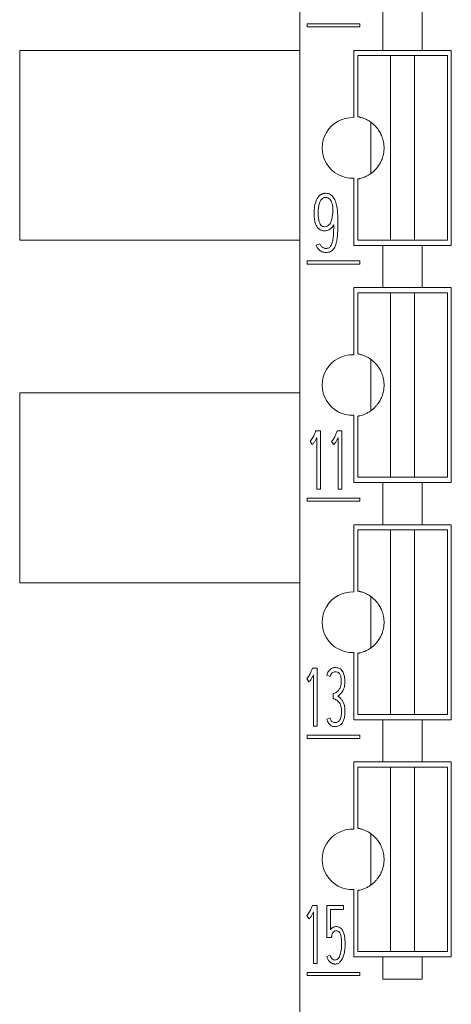
# Model space of a CAD drawing. Units: millimetres. Extents: x 0 to 420, y 0 to 297.
# Drawn here: x 193 to 201, y 142 to 161 of the extents above; entities that cross this region are included whole.
import ezdxf

# ---------------------------------------------------------------- set-up
doc = ezdxf.new("R2010")
doc.units = ezdxf.units.MM
doc.layers.add('1', color=7, linetype='Continuous')

msp = doc.modelspace()

# ---------------------------------------------------------------- linework, layer by layer
at = {"layer": '1', "color": 7, "linetype": 'Continuous', "lineweight": 13}
for p, q in [((197.96, 179.659), (197.96, 113.812)), ((199.535, 160.412), (199.535, 161.212)), ((200.285, 161.212), (200.285, 160.412)), ((199.098, 160.918), (198.099, 160.918)), ((198.099, 160.918), (198.099, 160.857)), ((198.099, 160.857), (199.098, 160.857)), ((199.098, 160.857), (199.098, 160.918)), ((192.651, 160.412), (192.651, 156.812)), ((192.651, 160.412), (197.96, 160.412)), ((198.985, 160.412), (198.985, 159.137)), ((199.535, 160.412), (198.985, 160.412)), ((199.06, 160.312), (199.06, 159.154)), ((200.285, 160.412), (199.535, 160.412)), ((200.14, 160.312), (199.68, 160.312)), ((199.68, 160.312), (199.68, 156.812)), ((200.14, 160.312), (200.14, 156.812)), ((200.835, 160.412), (200.285, 160.412)), ((200.76, 160.312), (200.76, 156.812)), ((200.835, 156.712), (200.835, 160.412)), ((199.309, 158.074), (199.309, 159.05)), ((198.985, 157.988), (198.985, 156.712)), ((199.06, 157.97), (199.06, 156.812)), ((192.651, 156.812), (197.96, 156.812)), ((198.27, 156.715), (198.341, 156.744)), ((200.14, 156.812), (199.68, 156.812)), ((198.985, 156.712), (199.535, 156.712)), ((199.535, 155.912), (199.535, 156.712)), ((199.535, 156.712), (200.285, 156.712)), ((200.285, 156.712), (200.835, 156.712)), ((200.285, 156.712), (200.285, 155.912)), ((199.098, 156.418), (198.1, 156.418)), ((198.1, 156.418), (198.1, 156.357)), ((199.098, 156.357), (199.098, 156.418)), ((198.1, 156.357), (199.098, 156.357)), ((198.985, 155.912), (198.985, 154.637)), ((199.535, 155.912), (198.985, 155.912)), ((199.06, 155.812), (199.06, 154.654)), ((200.285, 155.912), (199.535, 155.912)), ((200.14, 155.812), (199.68, 155.812)), ((199.68, 155.812), (199.68, 152.312)), ((200.14, 155.812), (200.14, 152.312)), ((200.835, 155.912), (200.285, 155.912)), ((200.76, 155.812), (200.76, 152.312)), ((200.835, 152.212), (200.835, 155.912)), ((199.309, 153.574), (199.309, 154.55)), ((192.651, 153.912), (192.651, 150.312)), ((192.651, 153.912), (197.96, 153.912)), ((198.985, 153.488), (198.985, 152.212)), ((199.06, 153.47), (199.06, 152.312)), ((198.263, 153.19), (198.352, 153.19)), ((198.286, 152.087), (198.286, 153.066)), ((198.352, 153.19), (198.352, 152.087)), ((198.669, 153.19), (198.759, 153.19)), ((198.692, 152.087), (198.692, 153.066)), ((198.759, 153.19), (198.759, 152.087)), ((198.196, 152.932), (198.159, 152.996)), ((198.603, 152.932), (198.566, 152.996)), ((200.14, 152.312), (199.68, 152.312)), ((198.352, 152.087), (198.286, 152.087)), ((198.759, 152.087), (198.692, 152.087)), ((198.985, 152.212), (199.535, 152.212)), ((199.535, 151.412), (199.535, 152.212)), ((199.535, 152.212), (200.285, 152.212)), ((200.285, 152.212), (200.835, 152.212)), ((200.285, 152.212), (200.285, 151.412)), ((198.101, 151.918), (198.101, 151.856)), ((199.099, 151.918), (198.101, 151.918)), ((199.099, 151.856), (199.099, 151.918)), ((198.101, 151.856), (199.099, 151.856)), ((198.985, 151.412), (198.985, 150.137)), ((199.535, 151.412), (198.985, 151.412)), ((200.285, 151.412), (199.535, 151.412)), ((200.835, 151.412), (200.285, 151.412)), ((200.835, 147.712), (200.835, 151.412)), ((199.06, 151.312), (199.06, 150.154)), ((200.14, 151.312), (199.68, 151.312)), ((199.68, 151.312), (199.68, 147.812)), ((200.14, 151.312), (200.14, 147.812)), ((200.76, 151.312), (200.76, 147.812)), ((192.651, 150.312), (197.96, 150.312)), ((199.309, 149.074), (199.309, 150.05)), ((198.985, 148.988), (198.985, 147.712)), ((199.06, 148.97), (199.06, 147.812)), ((198.202, 148.69), (198.291, 148.69)), ((198.225, 147.587), (198.225, 148.566)), ((198.291, 148.69), (198.291, 147.587)), ((198.536, 148.533), (198.475, 148.56)), ((198.136, 148.432), (198.098, 148.496)), ((198.598, 148.111), (198.598, 148.207)), ((200.14, 147.812), (199.68, 147.812)), ((198.474, 147.721), (198.537, 147.745)), ((198.985, 147.712), (199.535, 147.712)), ((199.535, 146.912), (199.535, 147.712)), ((199.535, 147.712), (200.285, 147.712)), ((200.285, 147.712), (200.835, 147.712)), ((200.285, 147.712), (200.285, 146.912)), ((199.1, 147.417), (198.101, 147.417)), ((198.101, 147.417), (198.101, 147.356)), ((198.291, 147.587), (198.225, 147.587)), ((199.1, 147.356), (199.1, 147.417)), ((198.101, 147.356), (199.1, 147.356)), ((199.535, 146.912), (198.985, 146.912)), ((198.985, 146.912), (198.985, 145.637)), ((200.285, 146.912), (199.535, 146.912)), ((200.835, 146.912), (200.285, 146.912)), ((200.835, 143.212), (200.835, 146.912)), ((199.06, 146.812), (199.06, 145.654)), ((200.14, 146.812), (199.68, 146.812)), ((199.68, 146.812), (199.68, 143.312)), ((200.14, 146.812), (200.14, 143.312)), ((200.76, 146.812), (200.76, 143.312)), ((199.309, 144.574), (199.309, 145.55)), ((198.985, 144.488), (198.985, 143.212)), ((199.06, 144.47), (199.06, 143.312)), ((198.2, 144.19), (198.289, 144.19)), ((198.223, 143.087), (198.223, 144.066)), ((198.289, 144.19), (198.289, 143.087)), ((198.476, 143.58), (198.476, 144.187)), ((198.476, 144.187), (198.792, 144.187)), ((198.542, 144.109), (198.542, 143.725)), ((198.792, 144.109), (198.542, 144.109)), ((198.792, 144.187), (198.792, 144.109)), ((198.134, 143.932), (198.096, 143.996)), ((198.565, 143.58), (198.476, 143.58)), ((200.14, 143.312), (199.68, 143.312)), ((198.477, 143.218), (198.539, 143.244)), ((198.985, 143.212), (199.535, 143.212)), ((199.535, 142.787), (199.535, 143.212)), ((199.535, 143.212), (200.285, 143.212)), ((200.285, 143.212), (200.835, 143.212)), ((200.285, 143.212), (200.285, 142.787)), ((198.289, 143.087), (198.223, 143.087)), ((198.102, 142.917), (198.102, 142.856)), ((199.1, 142.917), (198.102, 142.917)), ((198.102, 142.856), (199.1, 142.856)), ((199.1, 142.856), (199.1, 142.917)), ((200.285, 142.787), (199.535, 142.787))]:
    msp.add_line(p, q, dxfattribs=at)
for centre in [(198.96, 158.562), (198.96, 154.062), (198.96, 149.562), (198.96, 145.062)]:
    msp.add_arc(centre, 0.575, 87.5081, 272.4919, dxfattribs=at)
for points, knots in [([(199.68, 160.312), (199.657, 160.312), (199.619, 160.312), (199.581, 160.312), (199.561, 160.312), (199.532, 160.312), (199.503, 160.312), (199.479, 160.312), (199.438, 160.312), (199.367, 160.312), (199.286, 160.312), (199.212, 160.312), (199.155, 160.312), (199.105, 160.312), (199.075, 160.312), (199.062, 160.312), (199.06, 160.312), (199.06, 160.312)], [0, 0, 0, 0, 0.058638, 0.117276, 0.185113, 0.274265, 0.350677, 0.431253, 0.507098, 0.595705, 0.667808, 0.74479, 0.808702, 0.847599, 0.931599, 0.96818, 1, 1, 1, 1]), ([(200.76, 160.312), (200.759, 160.312), (200.75, 160.312), (200.703, 160.312), (200.627, 160.312), (200.545, 160.312), (200.472, 160.312), (200.417, 160.312), (200.371, 160.312), (200.339, 160.312), (200.312, 160.312), (200.28, 160.312), (200.249, 160.312), (200.232, 160.312), (200.192, 160.312), (200.162, 160.312), (200.14, 160.312)], [0, 0, 0, 0, 0.074735, 0.152113, 0.237755, 0.331159, 0.386414, 0.449765, 0.505774, 0.568373, 0.656057, 0.758627, 0.840231, 0.908018, 0.941384, 1, 1, 1, 1]), ([(199.06, 157.97), (199.06, 157.97), (199.063, 157.971), (199.074, 157.973), (199.079, 157.974), (199.09, 157.976), (199.096, 157.978), (199.116, 157.983), (199.132, 157.987), (199.16, 157.996), (199.169, 158), (199.188, 158.007), (199.198, 158.011), (199.228, 158.025), (199.247, 158.035), (199.276, 158.052), (199.286, 158.058), (199.304, 158.071), (199.313, 158.077), (199.339, 158.097), (199.356, 158.111), (199.379, 158.133), (199.386, 158.14), (199.4, 158.155), (199.407, 158.162), (199.42, 158.177), (199.426, 158.184), (199.437, 158.199), (199.443, 158.206), (199.458, 158.227), (199.466, 158.24), (199.481, 158.265), (199.488, 158.277), (199.497, 158.295), (199.5, 158.301), (199.506, 158.314), (199.509, 158.321), (199.518, 158.341), (199.524, 158.356), (199.532, 158.381), (199.534, 158.389), (199.539, 158.407), (199.542, 158.416), (199.548, 158.444), (199.552, 158.464), (199.558, 158.507), (199.559, 158.529), (199.56, 158.557), (199.56, 158.563), (199.56, 158.574), (199.559, 158.591), (199.558, 158.608), (199.557, 158.624), (199.556, 158.629), (199.555, 158.64), (199.554, 158.645), (199.552, 158.661), (199.55, 158.671), (199.546, 158.69), (199.544, 158.7), (199.539, 158.718), (199.537, 158.727), (199.529, 158.753), (199.523, 158.769), (199.514, 158.791), (199.511, 158.798), (199.505, 158.812), (199.502, 158.818), (199.493, 158.837), (199.487, 158.849), (199.473, 158.874), (199.465, 158.887), (199.45, 158.908), (199.445, 158.915), (199.434, 158.93), (199.428, 158.937), (199.416, 158.952), (199.409, 158.96), (199.395, 158.975), (199.388, 158.983), (199.372, 158.998), (199.364, 159.005), (199.348, 159.02), (199.339, 159.027), (199.322, 159.041), (199.313, 159.048), (199.294, 159.061), (199.284, 159.067), (199.255, 159.085), (199.235, 159.096), (199.204, 159.11), (199.194, 159.114), (199.174, 159.122), (199.165, 159.126), (199.146, 159.133), (199.137, 159.135), (199.12, 159.14), (199.112, 159.142), (199.098, 159.146), (199.091, 159.147), (199.083, 159.149), (199.08, 159.15), (199.076, 159.151), (199.073, 159.151), (199.064, 159.153), (199.06, 159.154), (199.06, 159.154)], [0, 0, 0, 0, 0.03125, 0.03125, 0.046875, 0.046875, 0.0625, 0.0625, 0.09375, 0.09375, 0.109375, 0.109375, 0.125, 0.125, 0.15625, 0.15625, 0.171875, 0.171875, 0.1875, 0.1875, 0.21875, 0.21875, 0.234375, 0.234375, 0.25, 0.25, 0.265625, 0.265625, 0.28125, 0.28125, 0.3125, 0.3125, 0.34375, 0.34375, 0.359375, 0.359375, 0.375, 0.375, 0.40625, 0.40625, 0.421875, 0.421875, 0.4375, 0.4375, 0.46875, 0.46875, 0.5, 0.5, 0.507813, 0.507813, 0.515625, 0.53125, 0.53125, 0.539063, 0.539063, 0.546875, 0.546875, 0.5625, 0.5625, 0.578125, 0.578125, 0.59375, 0.59375, 0.625, 0.625, 0.640625, 0.640625, 0.65625, 0.65625, 0.6875, 0.6875, 0.71875, 0.71875, 0.734375, 0.734375, 0.75, 0.75, 0.765625, 0.765625, 0.78125, 0.78125, 0.796875, 0.796875, 0.8125, 0.8125, 0.828125, 0.828125, 0.84375, 0.84375, 0.875, 0.875, 0.890625, 0.890625, 0.90625, 0.90625, 0.921875, 0.921875, 0.9375, 0.9375, 0.953125, 0.953125, 0.960938, 0.960938, 0.96875, 0.96875, 1, 1, 1, 1]), ([(198.606, 157.099), (198.594, 157.077), (198.562, 157.037), (198.502, 156.997), (198.435, 156.986), (198.372, 156.994), (198.318, 157.024), (198.278, 157.075), (198.252, 157.142), (198.236, 157.226), (198.232, 157.32), (198.236, 157.414), (198.25, 157.5), (198.27, 157.561), (198.288, 157.599), (198.301, 157.62), (198.315, 157.638), (198.329, 157.653), (198.344, 157.666), (198.36, 157.676), (198.376, 157.684), (198.391, 157.691), (198.407, 157.695), (198.421, 157.698), (198.436, 157.7), (198.462, 157.701), (198.498, 157.697), (198.541, 157.681), (198.577, 157.653), (198.605, 157.617), (198.629, 157.574), (198.647, 157.524), (198.661, 157.469), (198.672, 157.409), (198.678, 157.345), (198.681, 157.278), (198.684, 157.209), (198.684, 157.135), (198.684, 157.057), (198.681, 156.978), (198.677, 156.905), (198.671, 156.839), (198.66, 156.779), (198.646, 156.727), (198.628, 156.682), (198.605, 156.644), (198.577, 156.613), (198.543, 156.591), (198.503, 156.579), (198.46, 156.575), (198.418, 156.579), (198.379, 156.591), (198.344, 156.612), (198.313, 156.64), (198.288, 156.674), (198.275, 156.701), (198.27, 156.715)], [0, 0, 0, 0, 0.028619, 0.053661, 0.078457, 0.10116, 0.122158, 0.144412, 0.170255, 0.201033, 0.237645, 0.27304, 0.304521, 0.332673, 0.342391, 0.35131, 0.359519, 0.36716, 0.374341, 0.38115, 0.387615, 0.393737, 0.399575, 0.40513, 0.410371, 0.415328, 0.433418, 0.449819, 0.465799, 0.482443, 0.500194, 0.519493, 0.540343, 0.562586, 0.586355, 0.611096, 0.636183, 0.661629, 0.692801, 0.721696, 0.748331, 0.772639, 0.794625, 0.814435, 0.832175, 0.848102, 0.862732, 0.876968, 0.892003, 0.908729, 0.923815, 0.938351, 0.95303, 0.968041, 0.983512, 1, 1, 1, 1]), ([(198.433, 157.621), (198.405, 157.616), (198.355, 157.577), (198.329, 157.494), (198.313, 157.41), (198.309, 157.31), (198.315, 157.211), (198.338, 157.128), (198.383, 157.068), (198.463, 157.06), (198.537, 157.112), (198.573, 157.21), (198.586, 157.308), (198.591, 157.422), (198.581, 157.509), (198.539, 157.584), (198.492, 157.622), (198.447, 157.624), (198.433, 157.621)], [0, 0, 0, 0, 0.0625, 0.125, 0.1875, 0.25, 0.34375, 0.40625, 0.4375, 0.5, 0.5625, 0.625, 0.71875, 0.78125, 0.875, 0.90625, 0.96875, 1, 1, 1, 1]), ([(198.341, 156.744), (198.345, 156.735), (198.354, 156.718), (198.37, 156.695), (198.389, 156.677), (198.411, 156.664), (198.434, 156.655), (198.461, 156.653), (198.489, 156.656), (198.517, 156.667), (198.539, 156.687), (198.557, 156.713), (198.571, 156.745), (198.582, 156.782), (198.591, 156.824), (198.597, 156.871), (198.601, 156.923), (198.603, 156.978), (198.605, 157.037), (198.606, 157.078), (198.606, 157.099)], [0, 0, 0, 0, 0.044259, 0.085262, 0.124204, 0.161428, 0.197566, 0.234474, 0.281375, 0.324246, 0.366961, 0.413022, 0.464144, 0.521587, 0.585766, 0.656638, 0.734459, 0.818204, 0.906713, 1, 1, 1, 1]), ([(199.68, 156.812), (199.657, 156.812), (199.619, 156.812), (199.581, 156.812), (199.561, 156.812), (199.532, 156.812), (199.503, 156.812), (199.479, 156.812), (199.438, 156.812), (199.367, 156.812), (199.286, 156.812), (199.212, 156.812), (199.155, 156.812), (199.105, 156.812), (199.075, 156.812), (199.062, 156.812), (199.06, 156.812), (199.06, 156.812)], [0, 0, 0, 0, 0.058638, 0.117276, 0.185113, 0.274265, 0.350677, 0.431253, 0.507098, 0.595705, 0.667808, 0.74479, 0.808702, 0.847599, 0.931599, 0.96818, 1, 1, 1, 1]), ([(200.76, 156.812), (200.759, 156.812), (200.75, 156.812), (200.703, 156.812), (200.627, 156.812), (200.545, 156.812), (200.472, 156.812), (200.417, 156.812), (200.371, 156.812), (200.339, 156.812), (200.312, 156.812), (200.28, 156.812), (200.249, 156.812), (200.232, 156.812), (200.192, 156.812), (200.162, 156.812), (200.14, 156.812)], [0, 0, 0, 0, 0.074735, 0.152113, 0.237755, 0.331159, 0.386414, 0.449765, 0.505774, 0.568373, 0.656057, 0.758627, 0.840231, 0.908018, 0.941384, 1, 1, 1, 1]), ([(199.68, 155.812), (199.657, 155.812), (199.619, 155.812), (199.581, 155.812), (199.561, 155.812), (199.532, 155.812), (199.503, 155.812), (199.479, 155.812), (199.438, 155.812), (199.367, 155.812), (199.286, 155.812), (199.212, 155.812), (199.155, 155.812), (199.105, 155.812), (199.075, 155.812), (199.062, 155.812), (199.06, 155.812), (199.06, 155.812)], [0, 0, 0, 0, 0.058638, 0.117276, 0.185113, 0.274265, 0.350677, 0.431253, 0.507098, 0.595705, 0.667808, 0.74479, 0.808702, 0.847599, 0.931599, 0.96818, 1, 1, 1, 1]), ([(200.76, 155.812), (200.759, 155.812), (200.75, 155.812), (200.703, 155.812), (200.627, 155.812), (200.545, 155.812), (200.472, 155.812), (200.417, 155.812), (200.371, 155.812), (200.339, 155.812), (200.312, 155.812), (200.28, 155.812), (200.249, 155.812), (200.232, 155.812), (200.192, 155.812), (200.162, 155.812), (200.14, 155.812)], [0, 0, 0, 0, 0.074735, 0.152113, 0.237755, 0.331159, 0.386414, 0.449765, 0.505774, 0.568373, 0.656057, 0.758627, 0.840231, 0.908018, 0.941384, 1, 1, 1, 1]), ([(199.06, 153.47), (199.06, 153.47), (199.063, 153.471), (199.074, 153.473), (199.079, 153.474), (199.09, 153.476), (199.096, 153.478), (199.116, 153.483), (199.132, 153.487), (199.16, 153.496), (199.169, 153.5), (199.188, 153.507), (199.198, 153.511), (199.228, 153.525), (199.247, 153.535), (199.276, 153.552), (199.286, 153.558), (199.304, 153.571), (199.313, 153.577), (199.339, 153.597), (199.356, 153.611), (199.379, 153.633), (199.386, 153.64), (199.4, 153.655), (199.407, 153.662), (199.42, 153.677), (199.426, 153.684), (199.437, 153.699), (199.443, 153.706), (199.458, 153.727), (199.466, 153.74), (199.481, 153.765), (199.488, 153.777), (199.497, 153.795), (199.5, 153.801), (199.506, 153.814), (199.509, 153.821), (199.518, 153.841), (199.524, 153.856), (199.532, 153.881), (199.534, 153.889), (199.539, 153.907), (199.542, 153.916), (199.548, 153.944), (199.552, 153.964), (199.558, 154.007), (199.559, 154.029), (199.56, 154.057), (199.56, 154.063), (199.56, 154.074), (199.559, 154.091), (199.558, 154.108), (199.557, 154.124), (199.556, 154.129), (199.555, 154.14), (199.554, 154.145), (199.552, 154.161), (199.55, 154.171), (199.546, 154.19), (199.544, 154.2), (199.539, 154.218), (199.537, 154.227), (199.529, 154.253), (199.523, 154.269), (199.514, 154.291), (199.511, 154.298), (199.505, 154.312), (199.502, 154.318), (199.493, 154.337), (199.487, 154.349), (199.473, 154.374), (199.465, 154.387), (199.45, 154.408), (199.445, 154.415), (199.434, 154.43), (199.428, 154.437), (199.416, 154.452), (199.409, 154.46), (199.395, 154.475), (199.388, 154.483), (199.372, 154.498), (199.364, 154.505), (199.348, 154.52), (199.339, 154.527), (199.322, 154.541), (199.313, 154.548), (199.294, 154.561), (199.284, 154.567), (199.255, 154.585), (199.235, 154.596), (199.204, 154.61), (199.194, 154.614), (199.174, 154.622), (199.165, 154.626), (199.146, 154.633), (199.137, 154.635), (199.12, 154.64), (199.112, 154.642), (199.098, 154.646), (199.091, 154.647), (199.083, 154.649), (199.08, 154.65), (199.076, 154.651), (199.073, 154.651), (199.064, 154.653), (199.06, 154.654), (199.06, 154.654)], [0, 0, 0, 0, 0.03125, 0.03125, 0.046875, 0.046875, 0.0625, 0.0625, 0.09375, 0.09375, 0.109375, 0.109375, 0.125, 0.125, 0.15625, 0.15625, 0.171875, 0.171875, 0.1875, 0.1875, 0.21875, 0.21875, 0.234375, 0.234375, 0.25, 0.25, 0.265625, 0.265625, 0.28125, 0.28125, 0.3125, 0.3125, 0.34375, 0.34375, 0.359375, 0.359375, 0.375, 0.375, 0.40625, 0.40625, 0.421875, 0.421875, 0.4375, 0.4375, 0.46875, 0.46875, 0.5, 0.5, 0.507813, 0.507813, 0.515625, 0.53125, 0.53125, 0.539063, 0.539063, 0.546875, 0.546875, 0.5625, 0.5625, 0.578125, 0.578125, 0.59375, 0.59375, 0.625, 0.625, 0.640625, 0.640625, 0.65625, 0.65625, 0.6875, 0.6875, 0.71875, 0.71875, 0.734375, 0.734375, 0.75, 0.75, 0.765625, 0.765625, 0.78125, 0.78125, 0.796875, 0.796875, 0.8125, 0.8125, 0.828125, 0.828125, 0.84375, 0.84375, 0.875, 0.875, 0.890625, 0.890625, 0.90625, 0.90625, 0.921875, 0.921875, 0.9375, 0.9375, 0.953125, 0.953125, 0.960938, 0.960938, 0.96875, 0.96875, 1, 1, 1, 1]), ([(198.159, 152.996), (198.179, 153.018), (198.21, 153.06), (198.239, 153.128), (198.256, 153.17), (198.263, 153.19)], [0, 0, 0, 0, 0.391503, 0.710241, 1, 1, 1, 1]), ([(198.286, 153.066), (198.282, 153.058), (198.274, 153.042), (198.26, 153.018), (198.246, 152.993), (198.231, 152.969), (198.214, 152.949), (198.202, 152.937), (198.196, 152.932)], [0, 0, 0, 0, 0.164096, 0.336927, 0.518657, 0.695677, 0.855448, 1, 1, 1, 1]), ([(198.566, 152.996), (198.585, 153.018), (198.616, 153.06), (198.646, 153.128), (198.662, 153.17), (198.669, 153.19)], [0, 0, 0, 0, 0.391503, 0.710241, 1, 1, 1, 1]), ([(198.692, 153.066), (198.689, 153.058), (198.68, 153.042), (198.667, 153.018), (198.653, 152.993), (198.637, 152.969), (198.621, 152.949), (198.609, 152.937), (198.603, 152.932)], [0, 0, 0, 0, 0.164096, 0.336927, 0.518657, 0.695677, 0.855448, 1, 1, 1, 1]), ([(199.68, 152.312), (199.657, 152.312), (199.619, 152.312), (199.581, 152.312), (199.561, 152.312), (199.532, 152.312), (199.503, 152.312), (199.479, 152.312), (199.438, 152.312), (199.367, 152.312), (199.286, 152.312), (199.212, 152.312), (199.155, 152.312), (199.105, 152.312), (199.075, 152.312), (199.062, 152.312), (199.06, 152.312), (199.06, 152.312)], [0, 0, 0, 0, 0.058638, 0.117276, 0.185113, 0.274265, 0.350677, 0.431253, 0.507098, 0.595705, 0.667808, 0.74479, 0.808702, 0.847599, 0.931599, 0.96818, 1, 1, 1, 1]), ([(200.76, 152.312), (200.759, 152.312), (200.75, 152.312), (200.703, 152.312), (200.627, 152.312), (200.545, 152.312), (200.472, 152.312), (200.417, 152.312), (200.371, 152.312), (200.339, 152.312), (200.312, 152.312), (200.28, 152.312), (200.249, 152.312), (200.232, 152.312), (200.192, 152.312), (200.162, 152.312), (200.14, 152.312)], [0, 0, 0, 0, 0.074735, 0.152113, 0.237755, 0.331159, 0.386414, 0.449765, 0.505774, 0.568373, 0.656057, 0.758627, 0.840231, 0.908018, 0.941384, 1, 1, 1, 1]), ([(199.68, 151.312), (199.657, 151.312), (199.619, 151.312), (199.581, 151.312), (199.561, 151.312), (199.532, 151.312), (199.503, 151.312), (199.479, 151.312), (199.438, 151.312), (199.367, 151.312), (199.286, 151.312), (199.212, 151.312), (199.155, 151.312), (199.105, 151.312), (199.075, 151.312), (199.062, 151.312), (199.06, 151.312), (199.06, 151.312)], [0, 0, 0, 0, 0.058638, 0.117276, 0.185113, 0.274265, 0.350677, 0.431253, 0.507098, 0.595705, 0.667808, 0.74479, 0.808702, 0.847599, 0.931599, 0.96818, 1, 1, 1, 1]), ([(200.76, 151.312), (200.759, 151.312), (200.75, 151.312), (200.703, 151.312), (200.627, 151.312), (200.545, 151.312), (200.472, 151.312), (200.417, 151.312), (200.371, 151.312), (200.339, 151.312), (200.312, 151.312), (200.28, 151.312), (200.249, 151.312), (200.232, 151.312), (200.192, 151.312), (200.162, 151.312), (200.14, 151.312)], [0, 0, 0, 0, 0.074735, 0.152113, 0.237755, 0.331159, 0.386414, 0.449765, 0.505774, 0.568373, 0.656057, 0.758627, 0.840231, 0.908018, 0.941384, 1, 1, 1, 1]), ([(199.06, 148.97), (199.06, 148.97), (199.063, 148.971), (199.074, 148.973), (199.079, 148.974), (199.09, 148.976), (199.096, 148.978), (199.116, 148.983), (199.132, 148.987), (199.16, 148.996), (199.169, 149), (199.188, 149.007), (199.198, 149.011), (199.228, 149.025), (199.247, 149.035), (199.276, 149.052), (199.286, 149.058), (199.304, 149.071), (199.313, 149.077), (199.339, 149.097), (199.356, 149.111), (199.379, 149.133), (199.386, 149.14), (199.4, 149.155), (199.407, 149.162), (199.42, 149.177), (199.426, 149.184), (199.437, 149.199), (199.443, 149.206), (199.458, 149.227), (199.466, 149.24), (199.481, 149.265), (199.488, 149.277), (199.497, 149.295), (199.5, 149.301), (199.506, 149.314), (199.509, 149.321), (199.518, 149.341), (199.524, 149.356), (199.532, 149.381), (199.534, 149.389), (199.539, 149.407), (199.542, 149.416), (199.548, 149.444), (199.552, 149.464), (199.558, 149.507), (199.559, 149.529), (199.56, 149.557), (199.56, 149.563), (199.56, 149.574), (199.559, 149.591), (199.558, 149.608), (199.557, 149.624), (199.556, 149.629), (199.555, 149.64), (199.554, 149.645), (199.552, 149.661), (199.55, 149.671), (199.546, 149.69), (199.544, 149.7), (199.539, 149.718), (199.537, 149.727), (199.529, 149.753), (199.523, 149.769), (199.514, 149.791), (199.511, 149.798), (199.505, 149.812), (199.502, 149.818), (199.493, 149.837), (199.487, 149.849), (199.473, 149.874), (199.465, 149.887), (199.45, 149.908), (199.445, 149.915), (199.434, 149.93), (199.428, 149.937), (199.416, 149.952), (199.409, 149.96), (199.395, 149.975), (199.388, 149.983), (199.372, 149.998), (199.364, 150.005), (199.348, 150.02), (199.339, 150.027), (199.322, 150.041), (199.313, 150.048), (199.294, 150.061), (199.284, 150.067), (199.255, 150.085), (199.235, 150.096), (199.204, 150.11), (199.194, 150.114), (199.174, 150.122), (199.165, 150.126), (199.146, 150.133), (199.137, 150.135), (199.12, 150.14), (199.112, 150.142), (199.098, 150.146), (199.091, 150.147), (199.083, 150.149), (199.08, 150.15), (199.076, 150.151), (199.073, 150.151), (199.064, 150.153), (199.06, 150.154), (199.06, 150.154)], [0, 0, 0, 0, 0.03125, 0.03125, 0.046875, 0.046875, 0.0625, 0.0625, 0.09375, 0.09375, 0.109375, 0.109375, 0.125, 0.125, 0.15625, 0.15625, 0.171875, 0.171875, 0.1875, 0.1875, 0.21875, 0.21875, 0.234375, 0.234375, 0.25, 0.25, 0.265625, 0.265625, 0.28125, 0.28125, 0.3125, 0.3125, 0.34375, 0.34375, 0.359375, 0.359375, 0.375, 0.375, 0.40625, 0.40625, 0.421875, 0.421875, 0.4375, 0.4375, 0.46875, 0.46875, 0.5, 0.5, 0.507813, 0.507813, 0.515625, 0.53125, 0.53125, 0.539063, 0.539063, 0.546875, 0.546875, 0.5625, 0.5625, 0.578125, 0.578125, 0.59375, 0.59375, 0.625, 0.625, 0.640625, 0.640625, 0.65625, 0.65625, 0.6875, 0.6875, 0.71875, 0.71875, 0.734375, 0.734375, 0.75, 0.75, 0.765625, 0.765625, 0.78125, 0.78125, 0.796875, 0.796875, 0.8125, 0.8125, 0.828125, 0.828125, 0.84375, 0.84375, 0.875, 0.875, 0.890625, 0.890625, 0.90625, 0.90625, 0.921875, 0.921875, 0.9375, 0.9375, 0.953125, 0.953125, 0.960938, 0.960938, 0.96875, 0.96875, 1, 1, 1, 1]), ([(198.098, 148.496), (198.118, 148.518), (198.149, 148.56), (198.179, 148.628), (198.195, 148.67), (198.202, 148.69)], [0, 0, 0, 0, 0.391503, 0.710241, 1, 1, 1, 1]), ([(198.225, 148.566), (198.221, 148.558), (198.213, 148.542), (198.199, 148.518), (198.185, 148.493), (198.17, 148.469), (198.154, 148.449), (198.142, 148.437), (198.136, 148.432)], [0, 0, 0, 0, 0.164096, 0.336927, 0.518657, 0.695677, 0.855448, 1, 1, 1, 1]), ([(198.475, 148.56), (198.481, 148.586), (198.506, 148.64), (198.578, 148.701), (198.665, 148.703), (198.74, 148.679), (198.79, 148.613), (198.811, 148.529), (198.816, 148.448), (198.815, 148.375), (198.803, 148.318), (198.782, 148.265), (198.755, 148.221), (198.717, 148.186), (198.694, 148.167), (198.682, 148.158)], [0, 0, 0, 0, 0.081815, 0.199903, 0.28393, 0.358513, 0.449742, 0.54165, 0.640017, 0.717247, 0.780892, 0.831448, 0.902971, 0.950309, 1, 1, 1, 1]), ([(198.598, 148.207), (198.606, 148.209), (198.628, 148.216), (198.664, 148.232), (198.698, 148.269), (198.728, 148.316), (198.749, 148.377), (198.75, 148.453), (198.744, 148.526), (198.723, 148.59), (198.678, 148.621), (198.627, 148.626), (198.581, 148.609), (198.552, 148.573), (198.54, 148.549), (198.536, 148.533)], [0, 0, 0, 0, 0.037411, 0.100053, 0.169829, 0.250008, 0.34054, 0.450824, 0.57699, 0.6632, 0.72943, 0.801937, 0.882748, 0.931037, 1, 1, 1, 1]), ([(198.682, 148.158), (198.686, 148.156), (198.694, 148.151), (198.706, 148.142), (198.72, 148.131), (198.736, 148.117), (198.751, 148.1), (198.766, 148.079), (198.78, 148.056), (198.792, 148.029), (198.804, 147.999), (198.813, 147.966), (198.818, 147.928), (198.82, 147.871), (198.817, 147.8), (198.801, 147.722), (198.775, 147.659), (198.737, 147.613), (198.686, 147.586), (198.635, 147.579), (198.591, 147.583), (198.557, 147.596), (198.529, 147.618), (198.506, 147.647), (198.487, 147.682), (198.478, 147.707), (198.474, 147.721)], [0, 0, 0, 0, 0.012922, 0.029085, 0.048549, 0.070615, 0.094771, 0.121246, 0.150012, 0.18112, 0.214804, 0.25117, 0.290613, 0.333608, 0.431976, 0.514492, 0.583847, 0.643939, 0.700686, 0.761587, 0.802506, 0.839755, 0.876213, 0.914361, 0.955278, 1, 1, 1, 1]), ([(198.537, 147.745), (198.539, 147.738), (198.544, 147.72), (198.561, 147.683), (198.607, 147.655), (198.663, 147.659), (198.716, 147.689), (198.743, 147.756), (198.754, 147.843), (198.757, 147.941), (198.722, 148.029), (198.664, 148.087), (198.622, 148.105), (198.598, 148.111)], [0, 0, 0, 0, 0.030284, 0.080584, 0.166473, 0.231912, 0.30624, 0.405096, 0.518781, 0.672651, 0.805281, 0.903035, 1, 1, 1, 1]), ([(199.68, 147.812), (199.657, 147.812), (199.619, 147.812), (199.581, 147.812), (199.561, 147.812), (199.532, 147.812), (199.503, 147.812), (199.479, 147.812), (199.438, 147.812), (199.367, 147.812), (199.286, 147.812), (199.212, 147.812), (199.155, 147.812), (199.105, 147.812), (199.075, 147.812), (199.062, 147.812), (199.06, 147.812), (199.06, 147.812)], [0, 0, 0, 0, 0.058638, 0.117276, 0.185113, 0.274265, 0.350677, 0.431253, 0.507098, 0.595705, 0.667808, 0.74479, 0.808702, 0.847599, 0.931599, 0.96818, 1, 1, 1, 1]), ([(200.76, 147.812), (200.759, 147.812), (200.75, 147.812), (200.703, 147.812), (200.627, 147.812), (200.545, 147.812), (200.472, 147.812), (200.417, 147.812), (200.371, 147.812), (200.339, 147.812), (200.312, 147.812), (200.28, 147.812), (200.249, 147.812), (200.232, 147.812), (200.192, 147.812), (200.162, 147.812), (200.14, 147.812)], [0, 0, 0, 0, 0.074735, 0.152113, 0.237755, 0.331159, 0.386414, 0.449765, 0.505774, 0.568373, 0.656057, 0.758627, 0.840231, 0.908018, 0.941384, 1, 1, 1, 1]), ([(199.68, 146.812), (199.657, 146.812), (199.619, 146.812), (199.581, 146.812), (199.561, 146.812), (199.532, 146.812), (199.503, 146.812), (199.479, 146.812), (199.438, 146.812), (199.367, 146.812), (199.286, 146.812), (199.212, 146.812), (199.155, 146.812), (199.105, 146.812), (199.075, 146.812), (199.062, 146.812), (199.06, 146.812), (199.06, 146.812)], [0, 0, 0, 0, 0.058638, 0.117276, 0.185113, 0.274265, 0.350677, 0.431253, 0.507098, 0.595705, 0.667808, 0.74479, 0.808702, 0.847599, 0.931599, 0.96818, 1, 1, 1, 1]), ([(200.76, 146.812), (200.759, 146.812), (200.75, 146.812), (200.703, 146.812), (200.627, 146.812), (200.545, 146.812), (200.472, 146.812), (200.417, 146.812), (200.371, 146.812), (200.339, 146.812), (200.312, 146.812), (200.28, 146.812), (200.249, 146.812), (200.232, 146.812), (200.192, 146.812), (200.162, 146.812), (200.14, 146.812)], [0, 0, 0, 0, 0.074735, 0.152113, 0.237755, 0.331159, 0.386414, 0.449765, 0.505774, 0.568373, 0.656057, 0.758627, 0.840231, 0.908018, 0.941384, 1, 1, 1, 1]), ([(199.06, 144.47), (199.06, 144.47), (199.063, 144.471), (199.074, 144.473), (199.079, 144.474), (199.09, 144.476), (199.096, 144.478), (199.116, 144.483), (199.132, 144.487), (199.16, 144.496), (199.169, 144.5), (199.188, 144.507), (199.198, 144.511), (199.228, 144.525), (199.247, 144.535), (199.276, 144.552), (199.286, 144.558), (199.304, 144.571), (199.313, 144.577), (199.339, 144.597), (199.356, 144.611), (199.379, 144.633), (199.386, 144.64), (199.4, 144.655), (199.407, 144.662), (199.42, 144.677), (199.426, 144.684), (199.437, 144.699), (199.443, 144.706), (199.458, 144.727), (199.466, 144.74), (199.481, 144.765), (199.488, 144.777), (199.497, 144.795), (199.5, 144.801), (199.506, 144.814), (199.509, 144.821), (199.518, 144.841), (199.524, 144.856), (199.532, 144.881), (199.534, 144.889), (199.539, 144.907), (199.542, 144.916), (199.548, 144.944), (199.552, 144.964), (199.558, 145.007), (199.559, 145.029), (199.56, 145.057), (199.56, 145.063), (199.56, 145.074), (199.559, 145.091), (199.558, 145.108), (199.557, 145.124), (199.556, 145.129), (199.555, 145.14), (199.554, 145.145), (199.552, 145.161), (199.55, 145.171), (199.546, 145.19), (199.544, 145.2), (199.539, 145.218), (199.537, 145.227), (199.529, 145.253), (199.523, 145.269), (199.514, 145.291), (199.511, 145.298), (199.505, 145.312), (199.502, 145.318), (199.493, 145.337), (199.487, 145.349), (199.473, 145.374), (199.465, 145.387), (199.45, 145.408), (199.445, 145.415), (199.434, 145.43), (199.428, 145.437), (199.416, 145.452), (199.409, 145.46), (199.395, 145.475), (199.388, 145.483), (199.372, 145.498), (199.364, 145.505), (199.348, 145.52), (199.339, 145.527), (199.322, 145.541), (199.313, 145.548), (199.294, 145.561), (199.284, 145.567), (199.255, 145.585), (199.235, 145.596), (199.204, 145.61), (199.194, 145.614), (199.174, 145.622), (199.165, 145.626), (199.146, 145.633), (199.137, 145.635), (199.12, 145.64), (199.112, 145.642), (199.098, 145.646), (199.091, 145.647), (199.083, 145.649), (199.08, 145.65), (199.076, 145.651), (199.073, 145.651), (199.064, 145.653), (199.06, 145.654), (199.06, 145.654)], [0, 0, 0, 0, 0.03125, 0.03125, 0.046875, 0.046875, 0.0625, 0.0625, 0.09375, 0.09375, 0.109375, 0.109375, 0.125, 0.125, 0.15625, 0.15625, 0.171875, 0.171875, 0.1875, 0.1875, 0.21875, 0.21875, 0.234375, 0.234375, 0.25, 0.25, 0.265625, 0.265625, 0.28125, 0.28125, 0.3125, 0.3125, 0.34375, 0.34375, 0.359375, 0.359375, 0.375, 0.375, 0.40625, 0.40625, 0.421875, 0.421875, 0.4375, 0.4375, 0.46875, 0.46875, 0.5, 0.5, 0.507812, 0.507812, 0.515625, 0.53125, 0.53125, 0.539062, 0.539062, 0.546875, 0.546875, 0.5625, 0.5625, 0.578125, 0.578125, 0.59375, 0.59375, 0.625, 0.625, 0.640625, 0.640625, 0.65625, 0.65625, 0.6875, 0.6875, 0.71875, 0.71875, 0.734375, 0.734375, 0.75, 0.75, 0.765625, 0.765625, 0.78125, 0.78125, 0.796875, 0.796875, 0.8125, 0.8125, 0.828125, 0.828125, 0.84375, 0.84375, 0.875, 0.875, 0.890625, 0.890625, 0.90625, 0.90625, 0.921875, 0.921875, 0.9375, 0.9375, 0.953125, 0.953125, 0.960937, 0.960937, 0.96875, 0.96875, 1, 1, 1, 1]), ([(198.096, 143.996), (198.116, 144.018), (198.147, 144.06), (198.177, 144.128), (198.193, 144.17), (198.2, 144.19)], [0, 0, 0, 0, 0.391503, 0.710241, 1, 1, 1, 1]), ([(198.223, 144.066), (198.219, 144.058), (198.211, 144.042), (198.198, 144.018), (198.183, 143.993), (198.168, 143.969), (198.152, 143.949), (198.14, 143.937), (198.134, 143.932)], [0, 0, 0, 0, 0.164096, 0.336927, 0.518657, 0.695677, 0.855448, 1, 1, 1, 1]), ([(198.542, 143.725), (198.545, 143.731), (198.554, 143.741), (198.569, 143.755), (198.586, 143.769), (198.607, 143.779), (198.632, 143.785), (198.666, 143.787), (198.709, 143.781), (198.752, 143.75), (198.784, 143.701), (198.806, 143.634), (198.819, 143.547), (198.822, 143.465), (198.82, 143.396), (198.816, 143.345), (198.808, 143.298), (198.798, 143.254), (198.786, 143.215), (198.771, 143.18), (198.753, 143.149), (198.734, 143.123), (198.712, 143.103), (198.688, 143.087), (198.663, 143.078), (198.642, 143.076), (198.627, 143.076), (198.616, 143.077), (198.604, 143.078), (198.59, 143.081), (198.576, 143.086), (198.56, 143.094), (198.545, 143.104), (198.529, 143.118), (198.514, 143.136), (198.499, 143.158), (198.487, 143.186), (198.48, 143.207), (198.477, 143.218)], [0, 0, 0, 0, 0.016096, 0.03272, 0.050152, 0.068626, 0.088922, 0.111808, 0.151648, 0.1909, 0.235854, 0.29153, 0.361309, 0.446674, 0.489742, 0.530499, 0.569115, 0.605274, 0.638672, 0.669567, 0.697929, 0.723847, 0.747904, 0.770349, 0.791635, 0.812855, 0.819886, 0.828447, 0.838548, 0.849856, 0.86223, 0.875882, 0.890935, 0.907675, 0.926391, 0.947587, 0.971999, 1, 1, 1, 1]), ([(198.539, 143.244), (198.542, 143.228), (198.555, 143.196), (198.594, 143.152), (198.659, 143.149), (198.713, 143.201), (198.742, 143.288), (198.756, 143.398), (198.756, 143.511), (198.743, 143.607), (198.723, 143.685), (198.666, 143.715), (198.616, 143.698), (198.578, 143.664), (198.568, 143.624), (198.566, 143.597), (198.565, 143.586), (198.565, 143.58)], [0, 0, 0, 0, 0.048946, 0.11014, 0.168613, 0.231687, 0.327399, 0.451401, 0.576294, 0.678912, 0.760088, 0.813074, 0.858386, 0.91504, 0.964974, 0.982487, 1, 1, 1, 1]), ([(199.68, 143.312), (199.657, 143.312), (199.619, 143.312), (199.581, 143.312), (199.561, 143.312), (199.532, 143.312), (199.503, 143.312), (199.479, 143.312), (199.438, 143.312), (199.367, 143.312), (199.286, 143.312), (199.212, 143.312), (199.155, 143.312), (199.105, 143.312), (199.075, 143.312), (199.062, 143.312), (199.06, 143.312), (199.06, 143.312)], [0, 0, 0, 0, 0.058638, 0.117276, 0.185113, 0.274265, 0.350677, 0.431253, 0.507098, 0.595705, 0.667808, 0.74479, 0.808702, 0.847599, 0.931599, 0.96818, 1, 1, 1, 1]), ([(200.76, 143.312), (200.759, 143.312), (200.75, 143.312), (200.703, 143.312), (200.627, 143.312), (200.545, 143.312), (200.472, 143.312), (200.417, 143.312), (200.371, 143.312), (200.339, 143.312), (200.312, 143.312), (200.28, 143.312), (200.249, 143.312), (200.232, 143.312), (200.192, 143.312), (200.162, 143.312), (200.14, 143.312)], [0, 0, 0, 0, 0.074735, 0.152113, 0.237755, 0.331159, 0.386414, 0.449765, 0.505774, 0.568373, 0.656057, 0.758627, 0.840231, 0.908018, 0.941384, 1, 1, 1, 1])]:
    msp.add_open_spline(points, degree=3, knots=knots, dxfattribs=at)

doc.saveas('drawing.dxf')
